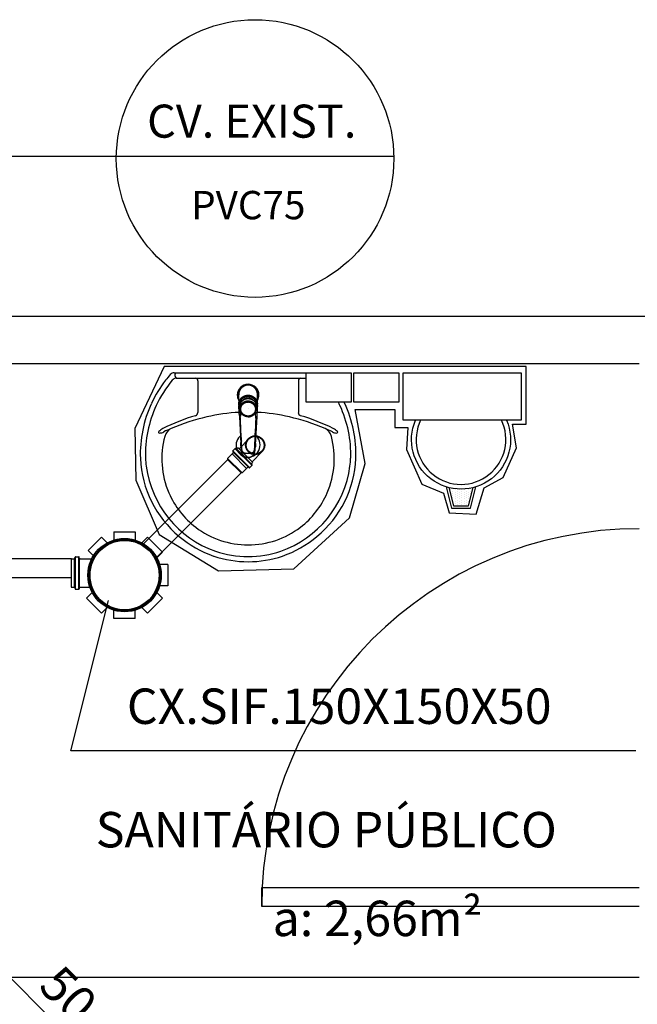
# Model space of a CAD drawing. Units: millimetres. Extents: x 260056 to 291538, y -54863 to -28210.
# Drawn here: x 275543 to 275674, y -32677 to -32468 of the extents above; entities that cross this region are included whole.
import ezdxf

# ---------------------------------------------------------------- set-up
doc = ezdxf.new("R2010")
doc.units = ezdxf.units.MM
doc.header["$LTSCALE"] = 10
for name, color, linetype in [('ESGSANIT', 34, 'Continuous'), ('PAREDE', 6, 'Continuous'), ('PENA03CONT', 5, 'Continuous'), ('TIGRECAD', 2, 'Continuous'), ('TINTERNO', 9, 'Continuous')]:
    doc.layers.add(name, color=color, linetype=linetype)
doc.layers.add('REG60-100', color=7, linetype='Continuous', lineweight=50)
doc.styles.add('ARIAL1', font='arial.ttf')
doc.styles.add('REGUA60', font='simplex.shx')

# ---------------------------------------------------------------- blocks, each defined once
blk = doc.blocks.new('A$C51DF1DE8')
at = {"layer": 'TIGRECAD'}
for p, q in [((1.09, 14.03), (4.27, 17.21)), ((4.27, 17.21), (5.48, 16)), ((6.9, 18.3), (11.4, 18.3)), ((6.9, 18.3), (6.9, 16.59)), ((11.4, 18.3), (11.4, 16.59)), ((14.03, 17.21), (12.82, 16)), ((14.03, 17.21), (17.21, 14.03)), ((1.09, 14.03), (2.3, 12.82)), ((17.21, 14.03), (16, 12.82)), ((0, 6.9), (0, 11.4)), ((0, 11.4), (1.71, 11.4)), ((18.63, 11.68), (16.42, 11.68)), ((18.63, 11.68), (16.59, 11.68)), ((18.72, 11.68), (18.72, 5.62)), ((18.73, 11.77), (18.75, 12.04)), ((19.54, 12.13), (18.85, 12.13)), ((18.85, 12.13), (18.85, 5.24)), ((19.54, 12.13), (19.54, 5.24)), ((19.73, 11.68), (19.64, 12.05)), ((20.43, 11.68), (19.73, 11.68)), ((19.73, 11.68), (19.73, 5.65)), ((20.43, 5.68), (20.43, 11.68)), ((20.43, 5.68), (20.43, 10.68)), ((0, 6.9), (1.71, 6.9)), ((1.09, 4.27), (2.3, 5.48)), ((4.27, 1.09), (1.09, 4.27)), ((16.86, 3.92), (15.74, 5.03)), ((18.63, 5.68), (15.96, 5.69)), ((18.73, 5.59), (18.75, 5.33)), ((19.54, 5.24), (18.85, 5.24)), ((19.73, 5.68), (19.64, 5.31)), ((20.43, 5.68), (19.73, 5.68)), ((4.27, 1.09), (5.48, 2.3)), ((14.03, 1.09), (12.82, 2.3)), ((16.86, 3.92), (14.03, 1.09)), ((6.9, 0), (6.9, 1.71)), ((11.4, 0), (11.4, 1.71)), ((11.4, 0), (6.9, 0))]:
    blk.add_line(p, q, dxfattribs=at)
for radius in [7.77, 7.35]:
    blk.add_circle((9.15, 9.15), radius, dxfattribs=at)
for centre, start, end in [((18.63, 11.78), 270, 355), ((18.85, 12.03), 90, 175), ((19.54, 12.03), 15, 90), ((19.81, 11.78), 195, 270), ((18.63, 5.58), 5, 90), ((18.85, 5.34), 185, 270), ((19.54, 5.34), 270, 345), ((19.81, 5.58), 90, 165)]:
    blk.add_arc(centre, 0.1, start, end, dxfattribs=at)
blk = doc.blocks.new('A$C0BC57C21')
at = {"layer": 'REG60-100'}
blk.add_circle((9.77, 9.15), 7.45, dxfattribs=at)
at = {"layer": 'REG60-100', "rotation": 135}
blk.add_blockref('A$C51DF1DE8', (22.71, 9.15), dxfattribs=at)
blk = doc.blocks.new('BLN50D')
at = {"layer": 'TIGRECAD'}
blk.add_circle((0, 0), 25.3, dxfattribs=at)
at = {"layer": 'TINTERNO'}
blk.add_circle((0, 0), 23.7, dxfattribs=at)
blk = doc.blocks.new('BLN50P')
for p, q in [((39.7, 27.1), (23, 27.1)), ((39.7, 27.1), (39.7, 27.1)), ((39.7, -27.1), (23, -27.1))]:
    blk.add_line(p, q)
at = {"layer": 'TIGRECAD'}
for p, q in [((0, 27.3), (4.4, 27.3)), ((0, -27.3), (0, 27.3)), ((6.1, 31.1), (5.3, 28.1)), ((7.1, 31.8), (15.8, 31.8)), ((7.1, -30.8), (7.1, 30.8)), ((15.8, -30.8), (15.8, 30.8)), ((16.8, 30.9), (17.1, 28.3)), ((18.1, 27.3), (22.7, 27.3)), ((22.7, 27.3), (23, 27.1)), ((39.7, 27.1), (41.5, 25.3)), ((41.5, -25.4), (41.5, 25.3)), ((39.7, -27.1), (41.5, -25.4)), ((0, -27.3), (4.4, -27.3)), ((6.1, -31.1), (5.3, -28.1)), ((7.1, -31.8), (15.8, -31.8)), ((16.8, -30.9), (17.1, -28.3)), ((18.1, -27.3), (22.7, -27.3)), ((22.7, -27.3), (23, -27.1))]:
    blk.add_line(p, q, dxfattribs=at)
for centre, start, end in [((4.4, 28.4), 270, 345), ((7.1, 30.8), 90, 165), ((15.8, 30.8), 5, 90), ((18.1, 28.4), 185, 270), ((4.4, -28.3), 15, 90), ((7.1, -30.8), 195, 270), ((15.8, -30.8), 270, 355), ((18.1, -28.3), 90, 175)]:
    blk.add_arc(centre, 1, start, end, dxfattribs=at)
at = {"layer": 'TINTERNO'}
for p, q in [((5.1, -27.3), (5.1, 27.3)), ((17.1, -27.3), (17.1, 27.3)), ((22.7, 27.3), (22.7, -27.3)), ((23, -27.1), (23, 27.1)), ((39.7, 27.1), (39.7, -27.1))]:
    blk.add_line(p, q, dxfattribs=at)

msp = doc.modelspace()

# ---------------------------------------------------------------- linework, layer by layer
at = {"layer": 'ESGSANIT', "linetype": 'Continuous'}
for p, q in [((275591.38, -32556.94), (275589.3, -32559.02)), ((275586.9, -32561.28), (275568.74, -32579.44)), ((275594.12, -32559.69), (275592.05, -32561.76)), ((275589.73, -32564.11), (275571.52, -32582.32)), ((275553.76, -32582.32), (275494.55, -32582.32)), ((275553.76, -32586.32), (275492.89, -32586.32)), ((275571.55, -32701.76), (275486.09, -32616.31))]:
    msp.add_line(p, q, dxfattribs=at)
at = {"layer": 'PAREDE', "color": 8}
for p, q in [((275469.09, -32530.94), (275684.09, -32530.94)), ((275469.09, -32540.94), (275674.09, -32540.94)), ((275573.44, -32541.6), (275567.2, -32554.69)), ((275650.15, -32541.6), (275573.44, -32541.6)), ((275650.15, -32553.84), (275650.15, -32541.6)), ((275650.15, -32541.6), (275650.15, -32541.6)), ((275575.54, -32542.94), (275591.21, -32542.94)), ((275575.79, -32543.67), (275575.79, -32543.23)), ((275575.97, -32544.07), (275591.21, -32544.07)), ((275580.57, -32544.65), (275580.57, -32551.36)), ((275591.21, -32542.94), (275606.89, -32542.94)), ((275591.21, -32544.07), (275603.52, -32544.07)), ((275601.86, -32544.65), (275601.86, -32551.36)), ((275603.52, -32549.16), (275603.52, -32542.94)), ((275603.52, -32542.94), (275613.02, -32542.94)), ((275613.02, -32542.94), (275613.02, -32549.16)), ((275613.64, -32549.16), (275613.64, -32542.94)), ((275613.64, -32542.94), (275623.14, -32542.94)), ((275623.14, -32542.94), (275623.14, -32549.16)), ((275624.09, -32552.94), (275624.09, -32542.94)), ((275624.09, -32542.94), (275649.09, -32542.94)), ((275649.09, -32542.94), (275649.09, -32552.94)), ((275613.02, -32549.16), (275603.52, -32549.16)), ((275623.14, -32549.16), (275613.64, -32549.16)), ((275616.03, -32562.16), (275613.87, -32550.69)), ((275613.87, -32550.69), (275622.27, -32550.69)), ((275622.27, -32550.69), (275622.27, -32554.53)), ((275589.58, -32552.52), (275589.56, -32552.15)), ((275592.85, -32552.52), (275592.87, -32552.15)), ((275649.09, -32552.94), (275624.09, -32552.94)), ((275567.2, -32554.69), (275567.43, -32565.7)), ((275622.27, -32554.53), (275625.04, -32554.53)), ((275625.04, -32554.53), (275624.81, -32559.15)), ((275648.07, -32558.85), (275647.22, -32553.84)), ((275647.22, -32553.84), (275650.15, -32553.84)), ((275624.81, -32559.15), (275628.04, -32566.54)), ((275645.29, -32565.08), (275648.07, -32558.85)), ((275612.72, -32573.62), (275616.03, -32562.16)), ((275567.43, -32565.7), (275572.36, -32577.17)), ((275641.21, -32567.31), (275645.29, -32565.08)), ((275628.04, -32566.54), (275632.59, -32568.39)), ((275633.21, -32567.1), (275634.33, -32571.57)), ((275633.77, -32567.25), (275634.72, -32571.07)), ((275634.13, -32567.73), (275634.13, -32567.73)), ((275634.61, -32567.49), (275634.61, -32567.49)), ((275635.08, -32567.73), (275635.08, -32567.73)), ((275636.04, -32567.73), (275636.04, -32567.73)), ((275636.99, -32567.73), (275636.99, -32567.73)), ((275637.94, -32571.07), (275638.9, -32567.25)), ((275637.94, -32567.73), (275637.94, -32567.73)), ((275638.33, -32571.57), (275639.45, -32567.1)), ((275638.42, -32567.49), (275638.42, -32567.49)), ((275639.52, -32572.85), (275641.21, -32567.31)), ((275632.59, -32568.39), (275633.82, -32572.62)), ((275634.13, -32568.2), (275634.13, -32568.2)), ((275634.13, -32568.68), (275634.13, -32568.68)), ((275634.61, -32567.97), (275634.61, -32567.97)), ((275634.61, -32568.44), (275634.61, -32568.44)), ((275634.61, -32568.92), (275634.61, -32568.92)), ((275634.61, -32569.39), (275634.61, -32569.39)), ((275634.61, -32569.87), (275634.61, -32569.87)), ((275635.08, -32568.2), (275635.08, -32568.2)), ((275635.08, -32568.68), (275635.08, -32568.68)), ((275635.08, -32569.16), (275635.08, -32569.16)), ((275635.08, -32569.63), (275635.08, -32569.63)), ((275635.56, -32567.97), (275635.56, -32567.97)), ((275635.56, -32568.44), (275635.56, -32568.44)), ((275635.56, -32568.92), (275635.56, -32568.92)), ((275635.56, -32569.39), (275635.56, -32569.39)), ((275635.56, -32569.87), (275635.56, -32569.87)), ((275636.04, -32568.2), (275636.04, -32568.2)), ((275636.04, -32568.68), (275636.04, -32568.68)), ((275636.04, -32569.16), (275636.04, -32569.16)), ((275636.04, -32569.63), (275636.04, -32569.63)), ((275636.51, -32567.97), (275636.51, -32567.97)), ((275636.51, -32568.44), (275636.51, -32568.44)), ((275636.51, -32568.92), (275636.51, -32568.92)), ((275636.51, -32569.39), (275636.51, -32569.39)), ((275636.51, -32569.87), (275636.51, -32569.87)), ((275636.99, -32568.2), (275636.99, -32568.2)), ((275636.99, -32568.68), (275636.99, -32568.68)), ((275636.99, -32569.16), (275636.99, -32569.16)), ((275636.99, -32569.63), (275636.99, -32569.63)), ((275637.47, -32567.97), (275637.47, -32567.97)), ((275637.47, -32568.44), (275637.47, -32568.44)), ((275637.47, -32568.92), (275637.47, -32568.92)), ((275637.47, -32569.39), (275637.47, -32569.39)), ((275637.47, -32569.87), (275637.47, -32569.87)), ((275637.94, -32568.2), (275637.94, -32568.2)), ((275637.94, -32568.68), (275637.94, -32568.68)), ((275637.94, -32569.16), (275637.94, -32569.16)), ((275637.94, -32569.63), (275637.94, -32569.63)), ((275638.42, -32567.97), (275638.42, -32567.97)), ((275638.42, -32568.44), (275638.42, -32568.44)), ((275638.42, -32568.92), (275638.42, -32568.92)), ((275634.33, -32571.57), (275638.33, -32571.57)), ((275634.61, -32570.35), (275634.61, -32570.35)), ((275634.72, -32571.07), (275637.94, -32571.07)), ((275635.08, -32570.11), (275635.08, -32570.11)), ((275635.08, -32570.59), (275635.08, -32570.59)), ((275635.08, -32571.06), (275635.08, -32571.06)), ((275635.56, -32570.35), (275635.56, -32570.35)), ((275635.56, -32570.82), (275635.56, -32570.82)), ((275636.04, -32570.11), (275636.04, -32570.11)), ((275636.04, -32570.59), (275636.04, -32570.59)), ((275636.04, -32571.06), (275636.04, -32571.06)), ((275636.51, -32570.35), (275636.51, -32570.35)), ((275636.51, -32570.82), (275636.51, -32570.82)), ((275636.99, -32570.11), (275636.99, -32570.11)), ((275636.99, -32570.59), (275636.99, -32570.59)), ((275636.99, -32571.06), (275636.99, -32571.06)), ((275637.47, -32570.35), (275637.47, -32570.35)), ((275637.47, -32570.82), (275637.47, -32570.82)), ((275637.94, -32570.11), (275637.94, -32570.11)), ((275637.94, -32570.59), (275637.94, -32570.59)), ((275637.94, -32571.06), (275637.94, -32571.06)), ((275600.93, -32584.48), (275612.72, -32573.62)), ((275633.82, -32572.62), (275639.52, -32572.85)), ((275572.36, -32577.17), (275584.92, -32584.86)), ((275584.92, -32584.86), (275600.93, -32584.48)), ((275553.65, -32622.96), (275561.63, -32591.17)), ((275673.34, -32622.96), (275553.65, -32622.96)), ((275594.09, -32655.94), (275594.09, -32651.94)), ((275594.09, -32651.94), (275674.09, -32651.94)), ((275674.09, -32655.94), (275594.09, -32655.94)), ((275469.09, -32670.94), (275674.09, -32670.94))]:
    msp.add_line(p, q, dxfattribs=at)
at = {"layer": 'PAREDE', "color": 8, "extrusion": (0, 0, -1)}
for points in [[(-275593.2, -32548.79, -0.13189), (-275593.51, -32547.64, -0.414011), (-275591.21, -32545.35, -0.414011), (-275588.92, -32547.64, -0.132095), (-275589.23, -32548.79)], [(-275589.23, -32548.43, 0.094421), (-275589.08, -32547.64, 0.414218), (-275591.21, -32545.51, 0.414225), (-275593.35, -32547.64, 0.094419), (-275593.2, -32548.43)], [(-275589.37, -32550.53, -0.025793), (-275589.48, -32550.7)], [(-275592.95, -32550.7, -0.02327), (-275593.05, -32550.54), (-275593.05, -32550.53), (-275593.1, -32550.45), (-275593.05, -32550.53)], [(-275589.62, -32552.02, -0.004162), (-275589.56, -32552.15)], [(-275592.85, -32552.52, -0.000293), (-275592.5, -32559.72)]]:
    msp.add_lwpolyline(points, format="xyb", dxfattribs=at)
at = {"layer": 'PAREDE', "color": 8}
for points in [[(275589.23, -32548.79), (275589.23, -32547.57)], [(275589.29, -32549.42), (275589.73, -32548.39)], [(275591.21, -32547.59), (275591.21, -32547.67)], [(275592.46, -32548.16), (275591.38, -32547.73)], [(275589.28, -32549.71), (275589.28, -32549.59)], [(275589.37, -32550.53), (275589.37, -32550.53)], [(275589.47, -32550.06), (275589.47, -32550.55)], [(275589.56, -32551.1), (275589.62, -32552.02)], [(275591.21, -32550.56), (275591.21, -32550.58)], [(275592.81, -32552.02), (275592.86, -32551.1)], [(275593.05, -32550.53), (275593.05, -32550.53)], [(275592.87, -32552.15), (275592.81, -32552.02)]]:
    msp.add_lwpolyline(points, dxfattribs=at)
for points in [[(275589.23, -32548.79), (275589.23, -32549.59), (275589.24, -32549.74, 0.014158), (275589.24, -32549.86)], [(275589.97, -32548.16, 0.04335), (275589.73, -32548.39)], [(275589.97, -32548.16), (275589.97, -32548.28, 0.0433), (275589.73, -32548.51), (275589.73, -32548.39)], [(275591.38, -32547.73), (275591.38, -32547.85, 0.020932), (275591.21, -32547.85, 0.02091), (275591.05, -32547.85), (275591.05, -32547.73), (275589.97, -32548.16)], [(275591.05, -32547.73, -0.02099), (275591.21, -32547.72, -0.020996), (275591.38, -32547.73)], [(275592.69, -32548.39, 0.043592), (275592.46, -32548.16)], [(275593.14, -32549.42), (275592.69, -32548.39), (275592.69, -32548.51, 0.043556), (275592.46, -32548.28), (275592.46, -32548.16)], [(275593.18, -32549.86, 0.014115), (275593.19, -32549.74), (275593.2, -32549.59), (275593.2, -32547.57)], [(275589.29, -32549.42, 0.022469), (275589.28, -32549.59)], [(275589.29, -32549.42), (275589.29, -32549.55, 0.022422), (275589.28, -32549.71, 0.02241), (275589.29, -32549.88, 0.005526), (275589.47, -32550.32)], [(275589.37, -32550.53), (275589.33, -32550.45), (275589.37, -32550.53), (275589.38, -32550.54, 0.023468), (275589.47, -32550.7)], [(275589.38, -32549.74, 0.079202), (275589.47, -32550.27)], [(275592.95, -32550.7, 0.025781), (275593.05, -32550.53)], [(275593.15, -32549.71, -0.022421), (275593.14, -32549.88, -0.006199), (275592.96, -32550.32)], [(275592.96, -32550.27, 0.078954), (275593.04, -32549.74)], [(275592.96, -32550.06), (275592.96, -32550.55, -0.013429), (275592.96, -32550.64)], [(275593.15, -32549.71, 0.02241), (275593.14, -32549.55), (275593.14, -32549.42)], [(275593.15, -32549.71), (275593.15, -32549.59, 0.022418), (275593.14, -32549.42)], [(275589.37, -32551.97), (275589.38, -32552.2), (275589.75, -32559.39, 0.0157), (275589.76, -32559.44)], [(275589.92, -32559.72, 0.000292), (275589.58, -32552.52)], [(275593.06, -32551.97), (275593.04, -32552.2), (275592.67, -32559.39, -0.0157), (275592.67, -32559.44)], [(275589.78, -32559.65), (275589.76, -32559.44, -0.016453), (275589.75, -32559.4)], [(275592.63, -32559.72, 0.016555), (275592.64, -32559.65), (275592.64, -32559.65), (275592.67, -32559.44, 0.016767), (275592.67, -32559.4)], [(275589.78, -32559.65, 0.0159), (275589.79, -32559.72)]]:
    msp.add_lwpolyline(points, format="xyb", dxfattribs=at)
for centre, radius, start, end in [((275594.54, -32560.57), 26.28, 142.3096, 154.8213), ((275594.54, -32560.57), 25.18, 140.3606, 154.8157), ((275594.54, -32560.57), 26.28, 138.9141, 142.3096), ((275575.51, -32543.95), 1.01, 88.6829, 140.205), ((275575.95, -32545.02), 0.953, 88.4764, 147.292), ((275576.01, -32543.23), 0.223, 100.4987, 179.8901), ((275576.11, -32543.66), 0.32, 182.1883, 251.5515), ((275579.97, -32544.66), 0.599, 0.8385, 81.5333), ((275602.46, -32544.66), 0.599, 98.4667, 179.1615), ((275593.99, -32560.19), 25.62, 155.081, 181.955), ((275593.99, -32560.19), 24.52, 155.0868, 181.9463), ((275587.89, -32560.57), 25.18, 25.1843, 26.862), ((275588.44, -32560.19), 24.52, 358.0537, 24.9132), ((275587.89, -32560.57), 26.28, 25.1787, 25.6602), ((275588.44, -32560.19), 25.62, 358.045, 24.919), ((275590.24, -32587.86), 37.25, 105.8037, 117.2783), ((275590.78, -32590.31), 38.93, 102.3293, 114.0416), ((275579.85, -32551.35), 0.714, 289.6014, 358.7233), ((275590.83, -32587.22), 35.93, 92.3817, 103.4577), ((275591.6, -32587.22), 35.93, 76.5423, 87.6208), ((275591.65, -32590.31), 38.93, 65.9584, 77.6707), ((275602.57, -32551.35), 0.714, 181.2767, 250.3986), ((275592.19, -32587.86), 37.25, 62.7217, 74.1963), ((275636.33, -32557.07), 9.5, 154.2375, 25.7625), ((275575.03, -32558.31), 4.01, 117.6293, 132.9931), ((275580.3, -32569.06), 15.29, 110.6244, 117.0531), ((275575.83, -32556.88), 2.31, 113.2243, 167.9201), ((275602.13, -32569.06), 15.29, 62.9469, 69.3756), ((275606.6, -32556.88), 2.31, 12.0799, 66.7757), ((275607.4, -32558.31), 4.01, 47.0069, 62.3707), ((275572.43, -32555.51), 0.195, 136.5843, 271.3407), ((275572.38, -32553.73), 1.97, 271.7685, 299.5159), ((275591.22, -32561.11), 18.28, 165.0345, 203.3354), ((275591.21, -32558.22), 2.55, 124.9422, 55.0926), ((275591.21, -32558.22), 1.64, 148.1438, 216.6778), ((275591.21, -32558.22), 1.64, 31.3324, 31.9598), ((275591.2, -32561.11), 18.28, 336.6646, 14.9655), ((275610.05, -32553.73), 1.97, 240.4841, 268.2315), ((275610, -32555.51), 0.195, 268.6593, 43.4157), ((275591.21, -32558.22), 1.64, 323.2406, 19.4036), ((275590.91, -32560.14), 22.54, 182.3468, 230.682), ((275590.91, -32560.14), 21.45, 182.3568, 186.9303), ((275591.51, -32560.14), 22.54, 309.318, 357.6532), ((275591.51, -32560.14), 21.45, 353.0697, 357.6432), ((275591.62, -32559.75), 22.2, 187.7107, 250.6831), ((275590.8, -32559.75), 22.2, 289.3169, 352.2893), ((275591.4, -32560.99), 18.49, 203.4729, 232.4355), ((275591.02, -32560.99), 18.49, 307.5645, 336.5271), ((275591.13, -32561.23), 18.13, 232.6439, 270.2602), ((275591.3, -32561.23), 18.13, 269.7398, 307.3561), ((275674.09, -32655.94), 80, 90, 180), ((275591.62, -32559.75), 23.3, 229.9389, 250.6948), ((275590.8, -32559.75), 23.3, 289.3052, 310.0611), ((275591.18, -32560.46), 22.48, 251.1683, 270.0929), ((275591.18, -32560.46), 21.39, 251.1804, 270.0929), ((275591.25, -32560.46), 22.48, 269.9071, 288.8317), ((275591.25, -32560.46), 21.39, 269.9071, 288.8196)]:
    msp.add_arc(centre, radius, start, end, dxfattribs=at)
at = {"layer": 'PAREDE', "color": 8, "extrusion": (0, 0, -1)}
msp.add_ellipse((275636.33, -32557.07), major_axis=(-7.42, -7.42), ratio=1, start_param=9.806016, end_param=13.755929, dxfattribs=at)
at = {"layer": 'PAREDE', "color": 8}
for points, degree in [([(275591.21, -32545.51), (275590.82, -32545.51), (275590.46, -32545.61), (275590.12, -32545.77), (275589.77, -32546.02), (275589.46, -32546.4), (275589.23, -32546.92), (275589.23, -32547.57)], 7), ([(275593.2, -32547.57), (275593.2, -32546.92), (275592.96, -32546.4), (275592.66, -32546.02), (275592.31, -32545.77), (275591.96, -32545.61), (275591.61, -32545.51), (275591.21, -32545.51)], 7), ([(275589.23, -32549.59), (275589.23, -32548.76), (275589.65, -32548.27), (275589.92, -32548.09), (275590.2, -32547.84), (275590.59, -32547.73), (275590.88, -32547.67), (275591.21, -32547.67)], 7), ([(275589.73, -32548.51), (275589.64, -32548.75), (275589.55, -32548.96), (275589.47, -32549.16), (275589.38, -32549.35), (275589.29, -32549.55)], 5), ([(275591.21, -32547.97), (275590.61, -32547.97), (275590.06, -32548.21), (275589.63, -32548.62), (275589.38, -32549.16), (275589.38, -32549.74)], 5), ([(275589.47, -32550.06), (275589.47, -32549.56), (275589.66, -32549.05), (275590.06, -32548.62), (275590.62, -32548.38), (275591.21, -32548.38)], 5), ([(275589.47, -32550.55), (275589.47, -32550.03), (275589.68, -32549.5), (275590.12, -32549.08), (275590.67, -32548.87), (275591.21, -32548.87)], 5), ([(275591.05, -32547.85), (275590.82, -32547.96), (275590.61, -32548.06), (275590.41, -32548.14), (275590.2, -32548.21), (275589.97, -32548.28)], 5), ([(275591.21, -32548.29), (275590.94, -32548.29), (275590.69, -32548.34), (275590.45, -32548.45), (275590.25, -32548.6), (275590.09, -32548.78)], 5), ([(275591.21, -32547.67), (275591.55, -32547.67), (275591.84, -32547.73), (275592.23, -32547.84), (275592.51, -32548.09), (275592.77, -32548.27), (275593.2, -32548.76), (275593.2, -32549.59)], 7), ([(275593.04, -32549.74), (275593.04, -32549.16), (275592.8, -32548.62), (275592.37, -32548.21), (275591.81, -32547.97), (275591.21, -32547.97)], 5), ([(275592.34, -32548.78), (275592.18, -32548.6), (275591.97, -32548.45), (275591.74, -32548.34), (275591.48, -32548.29), (275591.21, -32548.29)], 5), ([(275591.21, -32548.38), (275591.81, -32548.38), (275592.37, -32548.62), (275592.77, -32549.05), (275592.96, -32549.56), (275592.96, -32550.06)], 5), ([(275591.21, -32548.87), (275591.76, -32548.87), (275592.31, -32549.08), (275592.74, -32549.5), (275592.96, -32550.03), (275592.96, -32550.55)], 5), ([(275592.46, -32548.28), (275592.23, -32548.21), (275592.02, -32548.14), (275591.82, -32548.06), (275591.61, -32547.96), (275591.38, -32547.85)], 5), ([(275593.14, -32549.55), (275593.04, -32549.35), (275592.96, -32549.16), (275592.87, -32548.96), (275592.79, -32548.75), (275592.69, -32548.51)], 5), ([(275589.33, -32550.45), (275589.3, -32550.31), (275589.28, -32550.16), (275589.25, -32550.01), (275589.24, -32549.86)], 4), ([(275589.37, -32551.97), (275589.35, -32551.6), (275589.33, -32551.24), (275589.31, -32550.87), (275589.28, -32550.54), (275589.26, -32550.21), (275589.24, -32549.86)], 6), ([(275591.21, -32552.25), (275590.66, -32552.25), (275590.1, -32552.03), (275589.68, -32551.6), (275589.47, -32551.08), (275589.47, -32550.55)], 5), ([(275589.66, -32550.61), (275589.66, -32550.14), (275589.85, -32549.66), (275590.24, -32549.29), (275590.73, -32549.11), (275591.21, -32549.11)], 5), ([(275591.21, -32552.1), (275590.73, -32552.1), (275590.24, -32551.92), (275589.85, -32551.55), (275589.66, -32551.08), (275589.66, -32550.61)], 5), ([(275591.21, -32549.11), (275591.7, -32549.11), (275592.19, -32549.29), (275592.57, -32549.66), (275592.76, -32550.14), (275592.76, -32550.61)], 5), ([(275591.21, -32552.25), (275591.77, -32552.25), (275592.32, -32552.03), (275592.75, -32551.6), (275592.96, -32551.08), (275592.96, -32550.55)], 5), ([(275592.76, -32550.61), (275592.76, -32551.08), (275592.57, -32551.55), (275592.19, -32551.92), (275591.7, -32552.1), (275591.21, -32552.1)], 5), ([(275593.18, -32549.86), (275593.16, -32550.21), (275593.14, -32550.54), (275593.12, -32550.87), (275593.1, -32551.24), (275593.08, -32551.6), (275593.06, -32551.97)], 6), ([(275593.1, -32550.45), (275593.12, -32550.29), (275593.15, -32550.17), (275593.17, -32550.06), (275593.18, -32549.95), (275593.18, -32549.86)], 5), ([(275589.9, -32559.35), (275589.92, -32559.75), (275590.3, -32559.93), (275590.81, -32559.98), (275591.21, -32559.98)], 4), ([(275591.21, -32559.98), (275591.62, -32559.98), (275592.13, -32559.93), (275592.5, -32559.75), (275592.52, -32559.35)], 4), ([(275589.79, -32559.72), (275589.85, -32560.03), (275590.02, -32560.32), (275590.26, -32560.58), (275590.57, -32560.77), (275590.89, -32560.88), (275591.21, -32560.88)], 6), ([(275591.21, -32560.88), (275591.53, -32560.88), (275591.85, -32560.77), (275592.16, -32560.58), (275592.4, -32560.33), (275592.57, -32560.04), (275592.63, -32559.72)], 6), ([(275591.21, -32560.88), (275591.21, -32560.88), (275591.21, -32560.87), (275591.21, -32560.87), (275591.21, -32560.86), (275591.21, -32560.85)], 5)]:
    msp.add_open_spline(points, degree=degree, dxfattribs=at)
at = {"layer": 'PENA03CONT', "color": 5}
msp.add_line((275622.09, -32497.13), (275541.03, -32497.13), dxfattribs=at)
msp.add_circle((275592.69, -32497.55), 29.4, dxfattribs=at)

# ---------------------------------------------------------------- block references
at = {"layer": 'ESGSANIT', "linetype": 'Continuous', "yscale": 0.07963397615822032, "zscale": 0.07963397614184942}
for name, p, xscale, rotation in [('BLN50D', (275592.71, -32558.27), 0.07963397630183376, 314.9999999629832), ('BLN50P', (275590.64, -32560.35), 0.07963397620922592, 225.0000001036472)]:
    msp.add_blockref(name, p, dxfattribs=dict(at, xscale=xscale, rotation=rotation))
at = {"layer": 'REG60-100', "rotation": 45.00000000018166}
msp.add_blockref('A$C0BC57C21', (275564.6, -32599.16), dxfattribs=at)

# ---------------------------------------------------------------- texts
at = {"layer": 'PAREDE', "color": 8, "style": 'REGUA60'}
for s, p in [('SANITÁRIO PÚBLICO', (275558.93, -32643.44)), ('a: 2,66m²', (275596.41, -32662.23))]:
    msp.add_text(s, height=7.5, dxfattribs=at).set_placement(p)
at = {"layer": 'PENA03CONT', "color": 5, "style": 'ARIAL1'}
for s, height, p in [('CV. EXIST.', 7, (275569.81, -32493.13)), ('PVC75', 6, (275579.16, -32510.41))]:
    msp.add_text(s, height=height, dxfattribs=at).set_placement(p)
at = {"layer": 'REG60-100', "color": 2, "style": 'REGUA60'}
msp.add_text('CX.SIF.150X150X50', height=7.5, dxfattribs=at).set_placement((275565.53, -32617.29))
msp.add_text('50', height=7.5, rotation=315, dxfattribs=at).set_placement((275546.5, -32673.15))

doc.saveas('drawing.dxf')
